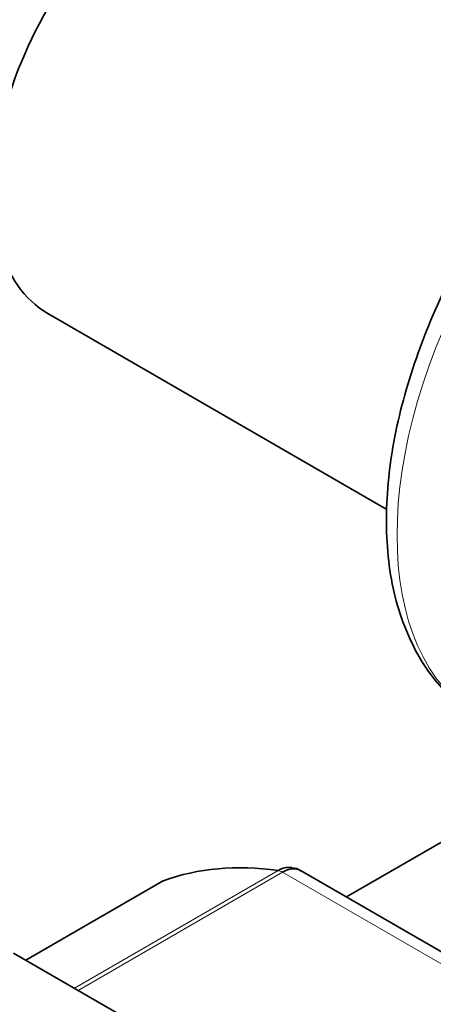
# Model space of a CAD drawing. Units: millimetres. Extents: x 0 to 1445, y 0 to 2763.
# Drawn here: x 192 to 203, y 889 to 916 of the extents above; entities that cross this region are included whole.
import ezdxf
from ezdxf import colors
from ezdxf.entities.mleader import LeaderData, LeaderLine
from ezdxf.math import Vec2, Vec3

# ---------------------------------------------------------------- set-up
doc = ezdxf.new("R2010")
doc.units = ezdxf.units.MM
doc.layers.add('DV5_Défaut', color=7, linetype='Continuous')
doc.layers.add('Défaut', color=7, linetype='Continuous')

# ---------------------------------------------------------------- blocks, each defined once
blk = doc.blocks.new('_DOT')
at = {"color": 0}
blk.add_line((0, 0), (-1, 0), dxfattribs=at)
at = {"color": 0, "const_width": 0.333}
blk.add_lwpolyline([(-0.1665, 0, 1), (0.1665, 0, 1)], format="xyb", close=True, dxfattribs=at)
blk = doc.blocks.new('SE4')
at = {"layer": 'DV5_Défaut', "color": 7, "linetype": 'Continuous', "lineweight": 35}
for p, q in [((192.725, 907.932), (202.106, 902.516)), ((206.408, 894.932), (200.992, 891.805)), ((207.446, 888.079), (199.739, 892.529)), ((195.9, 892.241), (192.119, 890.058)), ((196.212, 887.695), (191.779, 890.254))]:
    blk.add_line(p, q, dxfattribs=at)
at = {"layer": 'DV5_Défaut', "color": 7, "linetype": 'Continuous', "lineweight": 18}
for p, q in [((193.461, 889.283), (199.095, 892.536)), ((199.22, 892.49), (193.563, 889.224)), ((206.966, 888.018), (199.22, 892.49)), ((195.926, 892.253), (192.121, 890.057))]:
    blk.add_line(p, q, dxfattribs=at)
at = {"layer": 'DV5_Défaut', "color": 7, "linetype": 'Continuous', "lineweight": 35}
blk.add_arc((199.487, 892.225), 0.383, 49.9409, 92.4726, dxfattribs=at)
for centre, major_axis, start_param, end_param in [((196.375, 914.254), (3.65, 6.322), 0, 3.141593), ((203.093, 878.007), (-8, 13.856), 5.858958, 6.183814), ((196.15, 891.808), (0.25, -0.433), 3.042222, 3.141593)]:
    blk.add_ellipse(centre, major_axis=major_axis, ratio=0.57735, start_param=start_param, end_param=end_param, dxfattribs=at)
at = {"layer": 'DV5_Défaut', "color": 7, "linetype": 'Continuous', "lineweight": 18}
for centre, major_axis, start_param, end_param in [((210.164, 906.293), (-5.5, -9.526), 3.141593, 6.283185), ((199.22, 892.082), (-0.25, 0.433), 5.497787, 5.858958)]:
    blk.add_ellipse(centre, major_axis=major_axis, ratio=0.57735, start_param=start_param, end_param=end_param, dxfattribs=at)
at = {"layer": 'DV5_Défaut', "color": 7, "linetype": 'Continuous', "lineweight": 35}
for points, knots in [([(197.365, 920.568), (197.144, 920.687), (195.311, 921.668), (191.61, 923.416), (186.585, 925.277), (181.562, 926.611), (176.641, 927.377), (171.855, 927.57), (167.257, 927.189), (162.891, 926.246), (158.797, 924.76), (155.003, 922.757), (151.533, 920.263), (148.405, 917.302), (145.633, 913.895), (143.231, 910.058), (141.213, 905.806), (139.595, 901.167), (138.393, 896.152), (137.623, 890.869), (137.362, 886.504), (137.345, 884.209), (137.342, 883.636)], [0, 0, 0, 0, 0.00766, 0.06382, 0.120014, 0.176076, 0.231832, 0.28708, 0.341629, 0.395381, 0.448371, 0.50079, 0.552937, 0.605073, 0.657503, 0.710493, 0.764187, 0.818598, 0.873624, 0.929102, 0.984856, 1, 1, 1, 1]), ([(204.769, 910.371), (204.505, 909.977), (203.844, 908.98), (202.966, 906.979), (202.284, 904.656), (202.02, 902.379), (202.202, 900.285), (202.83, 898.575), (203.696, 897.407), (204.322, 897.023), (204.563, 896.892)], [0, 0, 0, 0, 0.0741881, 0.2185695, 0.3633414, 0.5089393, 0.655745, 0.8031196, 0.9323669, 1, 1, 1, 1]), ([(199.095, 892.536), (199.188, 892.59), (199.285, 892.62), (199.412, 892.625), (199.443, 892.624), (199.473, 892.62)], [0, 0, 0, 0, 0.751254, 0.751254, 1, 1, 1, 1]), ([(199.738, 892.529), (199.667, 892.57), (199.584, 892.588), (199.407, 892.575), (199.313, 892.544), (199.22, 892.49)], [0, 0, 0, 0, 0.499124, 0.499124, 1, 1, 1, 1])]:
    blk.add_open_spline(points, degree=3, knots=knots, dxfattribs=at)

msp = doc.modelspace()

# ---------------------------------------------------------------- block references
at = {"layer": 'Défaut'}
msp.add_blockref('SE4', (0, 0), dxfattribs=at)

# ---------------------------------------------------------------- leaders
at = {"layer": 'Défaut', "color": 7, "linetype": 'Continuous', "lineweight": 18}
ml = msp.add_multileader_mtext('Standard', dxfattribs=at)
ml.set_content('{\\pxsm0.9;\\fSolid Edge ISO|b1||i0||c0|p34;\\W1.;25/08/2021\\P}', color=256)
ml.set_leader_properties()
ml.set_arrow_properties(name='DOT')
ml.build(insert=Vec2(0, 0))
ml.multileader.update_dxf_attribs({"leader_type": 0, "dogleg_length": 0, "arrow_head_size": 12})
ctx = ml.context
ctx.base_point, ctx.char_height, ctx.arrow_head_size, ctx.landing_gap_size = Vec3(1357.969, 2756.297), 12, 12, 4.2
notes = []
notes.append((ctx, [(0, (0, 0, 0), (0, 0), (1, 0), 1, [])]))
ctx.mtext.insert = Vec3(1359.969, 2762.417)
for ctx, leaders in notes:
    for number, flags, end, landing, length, lines in leaders:
        leader = LeaderData()
        leader.index, (leader.has_last_leader_line, leader.has_dogleg_vector, leader.attachment_direction) = number, flags
        leader.last_leader_point, leader.dogleg_vector, leader.dogleg_length = Vec3(end), Vec3(landing), length
        for number, points, colour, breaks in lines:
            line = LeaderLine()
            line.index, line.vertices, line.color, line.breaks = number, Vec3.list(points), colors.encode_raw_color(colour), breaks
            leader.lines.append(line)
        ctx.leaders.append(leader)

doc.saveas('drawing.dxf')
